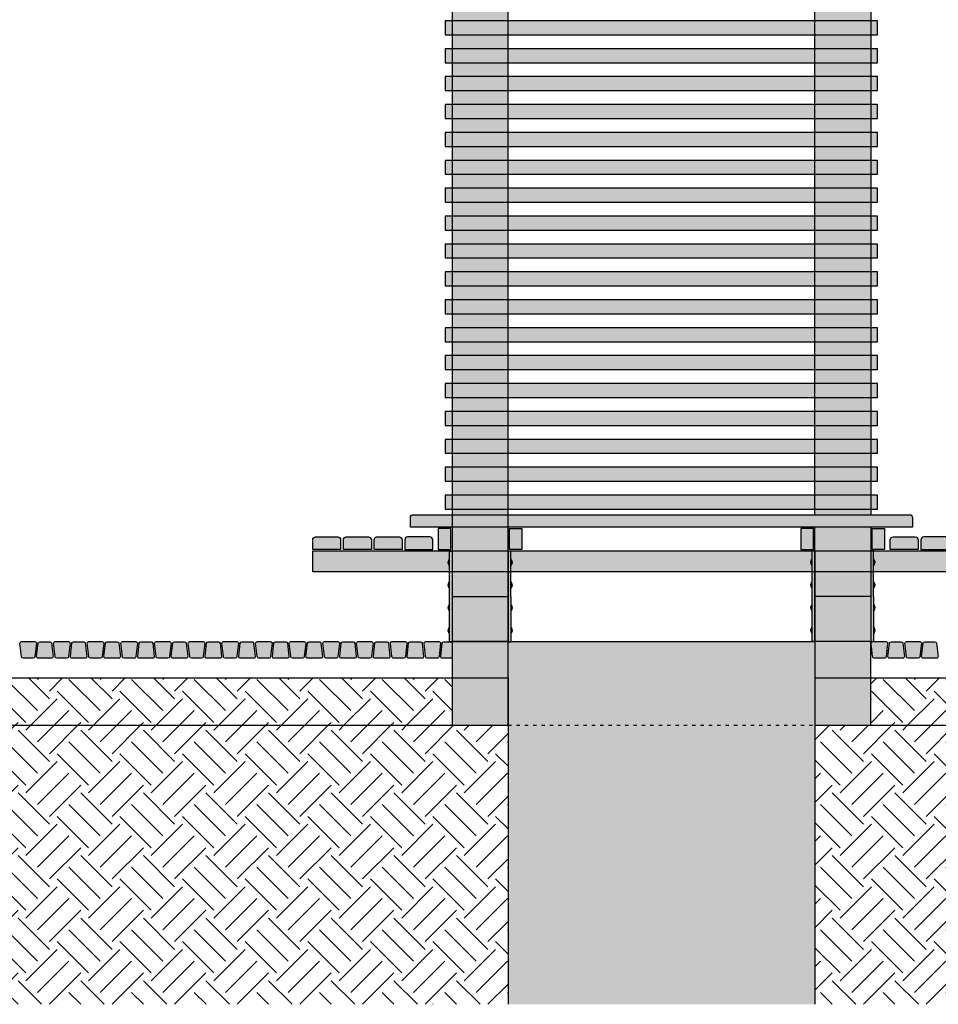
# Model space of a CAD drawing. Units: centimetres. Extents: x 1347 to 7419, y 1496 to 6688.
# Drawn here: x 6544 to 6873, y 6158 to 6511 of the extents above; entities that cross this region are included whole.
import ezdxf

# ---------------------------------------------------------------- set-up
doc = ezdxf.new("R2010")
doc.units = ezdxf.units.CM
doc.linetypes.add('ACAD_ISO03W100', pattern=[30, 12, -18])
for name, color, linetype in [('01 Estrutura', 2, 'Continuous'), ('01 Piso', 1, 'Continuous'), ('01 Pisos', 1, 'Continuous'), ('01 Projecao', 2, 'ACAD_ISO03W100'), ('02 Mobiliario', 21, 'Continuous'), ('04 Hach Estrut', 43, 'Continuous'), ('04 Hach Estrutura', 1, 'Continuous'), ('04 Hach Gr SC', 71, 'Continuous'), ('04 Hach Pilar', 1, 'Continuous'), ('04 Hach Solo', 252, 'Continuous'), ('10 Hach Br', 255, 'Continuous')]:
    doc.layers.add(name, color=color, linetype=linetype)
pattern_1 = [(45, (5679.08, 6157.629), (2e-15, 22.45064), [15.875, -15.875]), (45, (5674.87, 6161.838), (2e-15, 22.45064), [15.875, -15.875]), (45, (5670.66, 6166.048), (2e-15, 22.45064), [15.875, -15.875]), (135, (5670.66, 6168.854), (-22.45064, 2e-15), [15.875, -15.875]), (135, (5674.87, 6173.064), (-22.45064, 2e-15), [15.875, -15.875]), (135, (5679.08, 6177.273), (-22.45064, 2e-15), [15.875, -15.875])]

# ---------------------------------------------------------------- blocks, each defined once
blk = doc.blocks.new('A$C7E7F6AC6')
h = blk.add_hatch(color=254)
h.paths.add_polyline_path([(-3635.44, -1517.09), (-3635.44, -1533.24), (-3634.44, -1533.24), (-3634.44, -1500.74), (-3635.44, -1500.74)])
h.paths.add_polyline_path([(-3613.44, -1500.74), (-3614.44, -1500.74), (-3614.44, -1533.24), (-3613.44, -1533.24), (-3613.44, -1517.09)])
for color, points in [(253, [(-3635.71, -1504, 0.359298), (-3635.71, -1505.6)]), (252, [(-3635.44, -1503.8), (-3635.69, -1503.8), (-3635.69, -1505.8), (-3635.44, -1505.8)]), (252, [(-3613.44, -1503.8), (-3613.19, -1503.8), (-3613.19, -1505.8), (-3613.44, -1505.8)]), (253, [(-3613.17, -1504, -0.359298), (-3613.17, -1505.6)]), (253, [(-3635.71, -1512.13, 0.359298), (-3635.71, -1513.73)]), (252, [(-3635.44, -1511.93), (-3635.69, -1511.93), (-3635.69, -1513.93), (-3635.44, -1513.93)]), (252, [(-3613.44, -1511.93), (-3613.19, -1511.93), (-3613.19, -1513.93), (-3613.44, -1513.93)]), (253, [(-3613.17, -1512.13, -0.359298), (-3613.17, -1513.73)]), (253, [(-3635.71, -1521.85, -0.359298), (-3635.71, -1520.25)]), (252, [(-3635.44, -1522.05), (-3635.69, -1522.05), (-3635.69, -1520.05), (-3635.44, -1520.05)]), (252, [(-3613.44, -1522.05), (-3613.19, -1522.05), (-3613.19, -1520.05), (-3613.44, -1520.05)]), (253, [(-3613.17, -1521.85, 0.359298), (-3613.17, -1520.25)]), (253, [(-3635.71, -1529.98, -0.359298), (-3635.71, -1528.38)]), (252, [(-3635.44, -1530.18), (-3635.69, -1530.18), (-3635.69, -1528.18), (-3635.44, -1528.18)]), (252, [(-3613.44, -1530.18), (-3613.19, -1530.18), (-3613.19, -1528.18), (-3613.44, -1528.18)]), (253, [(-3613.17, -1529.98, 0.359298), (-3613.17, -1528.38)])]:
    blk.add_hatch(color=color).paths.add_polyline_path(points)
at = {"layer": '04 Hach Estrut'}
blk.add_hatch(color=252, dxfattribs=at).paths.add_polyline_path([(-3614.44, -1516.99), (-3634.44, -1516.99), (-3634.44, -1533.24), (-3614.44, -1533.24)])
at = {"layer": '01 Estrutura', "color": 1}
for p, q in [((-3635.44, -1500.74), (-3634.44, -1500.74)), ((-3634.44, -1500.74), (-3634.44, -1533.24)), ((-3634.44, -1533.24), (-3635.44, -1533.24))]:
    blk.add_line(p, q, dxfattribs=at)
at = {"layer": '01 Estrutura', "color": 251}
for p, q in [((-3635.71, -1504), (-3635.71, -1505.6)), ((-3613.17, -1504), (-3613.17, -1505.6)), ((-3635.71, -1512.13), (-3635.71, -1513.73)), ((-3613.17, -1512.13), (-3613.17, -1513.73)), ((-3635.71, -1521.85), (-3635.71, -1520.25)), ((-3613.17, -1521.85), (-3613.17, -1520.25)), ((-3635.71, -1529.98), (-3635.71, -1528.38)), ((-3613.17, -1529.98), (-3613.17, -1528.38))]:
    blk.add_line(p, q, dxfattribs=at)
at = {"layer": '01 Estrutura', "color": 2}
for p, q in [((-3634.44, -1516.99), (-3614.44, -1516.99)), ((-3614.44, -1533.24), (-3634.44, -1533.24))]:
    blk.add_line(p, q, dxfattribs=at)
at = {"layer": '01 Estrutura', "color": 1}
for points in [[(-3635.44, -1517.09), (-3635.44, -1500.74)], [(-3613.44, -1500.74), (-3614.44, -1500.74), (-3614.44, -1533.24), (-3613.44, -1533.24)], [(-3613.44, -1517.09), (-3613.44, -1500.74)], [(-3635.44, -1533.24), (-3635.44, -1517.09)], [(-3613.44, -1517.09), (-3613.44, -1533.24)]]:
    blk.add_lwpolyline(points, dxfattribs=at)
at = {"layer": '01 Estrutura', "color": 251}
for points in [[(-3635.44, -1505.8), (-3635.69, -1505.8), (-3635.69, -1503.8), (-3635.44, -1503.8)], [(-3613.44, -1505.8), (-3613.19, -1505.8), (-3613.19, -1503.8), (-3613.44, -1503.8)], [(-3635.44, -1513.93), (-3635.69, -1513.93), (-3635.69, -1511.93), (-3635.44, -1511.93)], [(-3613.44, -1513.93), (-3613.19, -1513.93), (-3613.19, -1511.93), (-3613.44, -1511.93)], [(-3635.44, -1520.05), (-3635.69, -1520.05), (-3635.69, -1522.05), (-3635.44, -1522.05)], [(-3613.44, -1520.05), (-3613.19, -1520.05), (-3613.19, -1522.05), (-3613.44, -1522.05)], [(-3635.44, -1528.18), (-3635.69, -1528.18), (-3635.69, -1530.18), (-3635.44, -1530.18)], [(-3613.44, -1528.18), (-3613.19, -1528.18), (-3613.19, -1530.18), (-3613.44, -1530.18)]]:
    blk.add_lwpolyline(points, dxfattribs=at)
for centre, start, end in [((-3634.74, -1504.8), 140.4735, 219.5265), ((-3614.14, -1504.8), 320.4735, 39.5265), ((-3634.74, -1512.93), 140.4735, 219.5265), ((-3614.14, -1512.93), 320.4735, 39.5265), ((-3634.74, -1521.05), 140.4735, 219.5265), ((-3614.14, -1521.05), 320.4735, 39.5265), ((-3634.74, -1529.18), 140.4735, 219.5265), ((-3614.14, -1529.18), 320.4735, 39.5265)]:
    blk.add_arc(centre, 1.26, start, end, dxfattribs=at)

msp = doc.modelspace()

# ---------------------------------------------------------------- hatches: boundary and pattern name
at = {"layer": '04 Hach Estrut'}
h = msp.add_hatch(color=41, dxfattribs=at)
edge = h.paths.add_edge_path()
edge.add_line((6864.08, 6332.13), (6864.08, 6328.63))
edge.add_line((6864.08, 6328.63), (6684.08, 6328.63))
edge.add_line((6684.08, 6328.63), (6684.08, 6332.13))
edge.add_arc((6685.08, 6332.13), 1, 90, 180, ccw=False)
edge.add_line((6685.08, 6333.13), (6863.08, 6333.13))
edge.add_arc((6863.08, 6332.13), 1, 0, 90, ccw=False)
h = msp.add_hatch(color=41, dxfattribs=at)
h.paths.add_polyline_path([(6694.08, 6328.13), (6694.08, 6320.63), (6698.58, 6320.63), (6698.58, 6328.13)])
h.paths.add_polyline_path([(6854.08, 6328.13), (6854.08, 6320.63), (6849.58, 6320.63), (6849.58, 6328.13)])
h = msp.add_hatch(color=41, dxfattribs=at)
h.paths.add_polyline_path([(6724.08, 6328.13), (6724.08, 6320.63), (6719.58, 6320.63), (6719.58, 6328.13)])
h.paths.add_polyline_path([(6824.08, 6328.13), (6824.08, 6320.63), (6828.58, 6320.63), (6828.58, 6328.13)])
h = msp.add_hatch(color=43, dxfattribs=at)
edge = h.paths.add_edge_path()
edge.add_line((6856.08, 6320.63), (6856.08, 6324.13))
edge.add_arc((6857.08, 6324.13), 1, 90, 180, ccw=False)
edge.add_line((6857.08, 6325.13), (6865.08, 6325.13))
edge.add_arc((6865.08, 6324.13), 1, 0, 90, ccw=False)
edge.add_line((6866.08, 6324.13), (6866.08, 6320.63))
edge.add_line((6866.08, 6320.63), (6856.08, 6320.63))
edge = h.paths.add_edge_path()
edge.add_line((6867.08, 6320.63), (6877.08, 6320.63))
edge.add_line((6877.08, 6320.63), (6877.08, 6324.13))
edge.add_arc((6876.08, 6324.13), 1, 0, 90)
edge.add_line((6876.08, 6325.13), (6868.08, 6325.13))
edge.add_arc((6868.08, 6324.13), 1, 90, 180)
edge.add_line((6867.08, 6324.13), (6867.08, 6320.63))
edge = h.paths.add_edge_path()
edge.add_line((6878.08, 6320.63), (6888.08, 6320.63))
edge.add_line((6888.08, 6320.63), (6888.08, 6324.13))
edge.add_arc((6887.08, 6324.13), 1, 0, 90)
edge.add_line((6887.08, 6325.13), (6879.08, 6325.13))
edge.add_arc((6879.08, 6324.13), 1, 90, 180)
edge.add_line((6878.08, 6324.13), (6878.08, 6320.63))
edge = h.paths.add_edge_path()
edge.add_line((6889.08, 6320.63), (6899.08, 6320.63))
edge.add_line((6899.08, 6320.63), (6899.08, 6324.13))
edge.add_arc((6898.08, 6324.13), 1, 0, 90)
edge.add_line((6898.08, 6325.13), (6890.08, 6325.13))
edge.add_arc((6890.08, 6324.13), 1, 90, 180)
edge.add_line((6889.08, 6324.13), (6889.08, 6320.63))
h.paths.add_polyline_path([(6899.08, 6320.13), (6899.08, 6312.63), (6649.08, 6312.63), (6649.08, 6320.13)])
edge = h.paths.add_edge_path()
edge.add_line((6692.08, 6320.63), (6692.08, 6324.13))
edge.add_arc((6691.08, 6324.13), 1, 0, 90)
edge.add_line((6691.08, 6325.13), (6683.08, 6325.13))
edge.add_arc((6683.08, 6324.13), 1, 90, 180)
edge.add_line((6682.08, 6324.13), (6682.08, 6320.63))
edge.add_line((6682.08, 6320.63), (6692.08, 6320.63))
edge = h.paths.add_edge_path()
edge.add_line((6681.08, 6320.63), (6671.08, 6320.63))
edge.add_line((6671.08, 6320.63), (6671.08, 6324.13))
edge.add_arc((6672.08, 6324.13), 1, 90, 180, ccw=False)
edge.add_line((6672.08, 6325.13), (6680.08, 6325.13))
edge.add_arc((6680.08, 6324.13), 1, 0, 90, ccw=False)
edge.add_line((6681.08, 6324.13), (6681.08, 6320.63))
edge = h.paths.add_edge_path()
edge.add_line((6670.08, 6320.63), (6660.08, 6320.63))
edge.add_line((6660.08, 6320.63), (6660.08, 6324.13))
edge.add_arc((6661.08, 6324.13), 1, 90, 180, ccw=False)
edge.add_line((6661.08, 6325.13), (6669.08, 6325.13))
edge.add_arc((6669.08, 6324.13), 1, 0, 90, ccw=False)
edge.add_line((6670.08, 6324.13), (6670.08, 6320.63))
edge = h.paths.add_edge_path()
edge.add_line((6659.08, 6320.63), (6649.08, 6320.63))
edge.add_line((6649.08, 6320.63), (6649.08, 6324.13))
edge.add_arc((6650.08, 6324.13), 1, 90, 180, ccw=False)
edge.add_line((6650.08, 6325.13), (6658.08, 6325.13))
edge.add_arc((6658.08, 6324.13), 1, 0, 90, ccw=False)
edge.add_line((6659.08, 6324.13), (6659.08, 6320.63))
at = {"layer": '04 Hach Estrutura'}
h = msp.add_hatch(color=43, dxfattribs=at)
edge = h.paths.add_edge_path()
edge.add_line((6849.08, 6328.63), (6849.08, 6287.63))
edge.add_line((6849.08, 6287.63), (6829.08, 6287.63))
edge.add_line((6829.08, 6287.63), (6829.08, 6328.63))
h.paths.add_polyline_path([(6699.08, 6287.63), (6719.08, 6287.63), (6719.08, 6687.63), (6699.08, 6687.63)])
h = msp.add_hatch(color=43, dxfattribs=at)
edge = h.paths.add_edge_path()
edge.add_line((6979.08, 6328.63), (6979.08, 6287.63))
edge.add_line((6979.08, 6287.63), (6959.08, 6287.63))
edge.add_line((6959.08, 6287.63), (6959.08, 6328.63))
h.paths.add_polyline_path([(6829.08, 6287.63), (6849.08, 6287.63), (6849.08, 6687.63), (6829.08, 6687.63)])
h = msp.add_hatch(color=41, dxfattribs=at)
h.paths.add_polyline_path([(6851.58, 6510.13), (6696.58, 6510.13), (6696.58, 6505.13), (6851.58, 6505.13)])
h.paths.add_polyline_path([(6851.58, 6500.13), (6696.58, 6500.13), (6696.58, 6495.13), (6851.58, 6495.13)])
h.paths.add_polyline_path([(6851.58, 6490.13), (6696.58, 6490.13), (6696.58, 6485.13), (6851.58, 6485.13)])
h.paths.add_polyline_path([(6851.58, 6480.13), (6696.58, 6480.13), (6696.58, 6475.13), (6851.58, 6475.13)])
h.paths.add_polyline_path([(6851.58, 6470.13), (6696.58, 6470.13), (6696.58, 6465.13), (6851.58, 6465.13)])
h.paths.add_polyline_path([(6851.58, 6460.13), (6696.58, 6460.13), (6696.58, 6455.13), (6851.58, 6455.13)])
h.paths.add_polyline_path([(6851.58, 6450.13), (6696.58, 6450.13), (6696.58, 6445.13), (6851.58, 6445.13)])
h.paths.add_polyline_path([(6851.58, 6440.13), (6696.58, 6440.13), (6696.58, 6435.13), (6851.58, 6435.13)])
h.paths.add_polyline_path([(6851.58, 6430.13), (6696.58, 6430.13), (6696.58, 6425.13), (6851.58, 6425.13)])
h.paths.add_polyline_path([(6851.58, 6420.13), (6696.58, 6420.13), (6696.58, 6415.13), (6851.58, 6415.13)])
h.paths.add_polyline_path([(6851.58, 6410.13), (6696.58, 6410.13), (6696.58, 6405.13), (6851.58, 6405.13)])
h.paths.add_polyline_path([(6851.58, 6400.13), (6696.58, 6400.13), (6696.58, 6395.13), (6851.58, 6395.13)])
h.paths.add_polyline_path([(6851.58, 6390.13), (6696.58, 6390.13), (6696.58, 6385.13), (6851.58, 6385.13)])
h.paths.add_polyline_path([(6851.58, 6380.13), (6696.58, 6380.13), (6696.58, 6375.13), (6851.58, 6375.13)])
h.paths.add_polyline_path([(6851.58, 6370.13), (6696.58, 6370.13), (6696.58, 6365.13), (6851.58, 6365.13)])
h.paths.add_polyline_path([(6851.58, 6360.13), (6696.58, 6360.13), (6696.58, 6355.13), (6851.58, 6355.13)])
h.paths.add_polyline_path([(6851.58, 6350.13), (6696.58, 6350.13), (6696.58, 6345.13), (6851.58, 6345.13)])
h.paths.add_polyline_path([(6851.58, 6340.13), (6696.58, 6340.13), (6696.58, 6335.13), (6851.58, 6335.13)])
for points in [[(6699.08, 6257.63), (6719.08, 6257.63), (6719.08, 6287.63), (6699.08, 6287.63)], [(6829.08, 6257.63), (6849.08, 6257.63), (6849.08, 6287.63), (6829.08, 6287.63)]]:
    msp.add_hatch(color=252, dxfattribs=at).paths.add_polyline_path(points)
at = {"layer": '04 Hach Gr SC'}
msp.add_hatch(color=256, dxfattribs=at).paths.add_polyline_path([(6829.08, 6257.63), (6829.08, 6287.63), (6719.08, 6287.63), (6719.08, 6257.63), (6719.08, 6157.63), (6829.08, 6157.63)])
at = {"layer": '04 Hach Solo'}
h = msp.add_hatch(dxfattribs=at)
h.set_pattern_fill('EARTH', color=256, scale=2.5, angle=45, style=0)
h.set_pattern_definition(pattern_1)
h.paths.add_polyline_path([(6699.08, 6274.63), (6399.08, 6274.63), (6399.08, 6257.63), (6699.08, 6257.63)])
h = msp.add_hatch(dxfattribs=at)
h.set_pattern_fill('EARTH', color=256, scale=2.5, angle=45, style=0)
h.set_pattern_definition(pattern_1)
h.paths.add_polyline_path([(7419.08, 6157.63), (7419.08, 6274.63), (7069.08, 6274.63), (7069.08, 6257.63), (7049.08, 6257.63), (6829.08, 6257.63), (6829.08, 6157.63)])
h = msp.add_hatch(dxfattribs=at)
h.set_pattern_fill('EARTH', color=256, scale=2.5, angle=45, style=0)
h.set_pattern_definition(pattern_1)
h.paths.add_polyline_path([(7049.08, 6257.63), (7049.08, 6274.63), (6849.08, 6274.63), (6849.08, 6257.63)], flags=17)
h = msp.add_hatch(dxfattribs=at)
h.set_pattern_fill('EARTH', color=256, scale=2.5, angle=45, style=0)
h.set_pattern_definition(pattern_1)
h.paths.add_polyline_path([(6379.08, 6157.63), (6719.08, 6157.63), (6719.08, 6257.63), (6699.08, 6257.63), (6379.08, 6257.63)])
at = {"layer": '10 Hach Br'}
h = msp.add_hatch(color=256, dxfattribs=at)
edge = h.paths.add_edge_path()
edge.add_line((6567.49, 6281.66), (6562.77, 6281.66))
edge.add_arc((6562.77, 6282.25), 0.591, 180, 270, ccw=False)
edge.add_line((6562.18, 6282.25), (6562.71, 6287.04))
edge.add_arc((6563.3, 6286.97), 0.591, 90, 173.6598, ccw=False)
edge.add_line((6563.3, 6287.56), (6566.97, 6287.56))
edge.add_arc((6566.97, 6286.97), 0.591, 6.3402, 90, ccw=False)
edge.add_line((6567.55, 6287.04), (6568.08, 6282.25))
edge.add_arc((6567.49, 6282.25), 0.591, -90, 0, ccw=False)
edge = h.paths.add_edge_path()
edge.add_line((6544.69, 6287.63), (6549.41, 6287.63))
edge.add_arc((6549.41, 6287.04), 0.591, 0, 90, ccw=False)
edge.add_line((6550, 6287.04), (6549.47, 6282.25))
edge.add_arc((6548.88, 6282.31), 0.591, 270, 353.6598, ccw=False)
edge.add_line((6548.88, 6281.72), (6545.22, 6281.72))
edge.add_arc((6545.22, 6282.31), 0.591, 186.3402, 270, ccw=False)
edge.add_line((6544.63, 6282.25), (6544.1, 6287.04))
edge.add_arc((6544.69, 6287.04), 0.591, 90, 180, ccw=False)
edge = h.paths.add_edge_path()
edge.add_line((6555.41, 6281.66), (6550.68, 6281.66))
edge.add_arc((6550.68, 6282.25), 0.591, 180, 270, ccw=False)
edge.add_line((6550.09, 6282.25), (6550.62, 6287.04))
edge.add_arc((6551.21, 6286.97), 0.591, 90, 173.6598, ccw=False)
edge.add_line((6551.21, 6287.56), (6554.88, 6287.56))
edge.add_arc((6554.88, 6286.97), 0.591, 6.3402, 90, ccw=False)
edge.add_line((6555.47, 6287.04), (6556, 6282.25))
edge.add_arc((6555.41, 6282.25), 0.591, -90, 0, ccw=False)
edge = h.paths.add_edge_path()
edge.add_line((6556.77, 6287.63), (6561.5, 6287.63))
edge.add_arc((6561.5, 6287.04), 0.591, 0, 90, ccw=False)
edge.add_line((6562.09, 6287.04), (6561.56, 6282.25))
edge.add_arc((6560.97, 6282.31), 0.591, 270, 353.6598, ccw=False)
edge.add_line((6560.97, 6281.72), (6557.3, 6281.72))
edge.add_arc((6557.3, 6282.31), 0.591, 186.3402, 270, ccw=False)
edge.add_line((6556.71, 6282.25), (6556.18, 6287.04))
edge.add_arc((6556.77, 6287.04), 0.591, 90, 180, ccw=False)
h = msp.add_hatch(color=256, dxfattribs=at)
edge = h.paths.add_edge_path()
edge.add_line((6591.64, 6281.66), (6586.91, 6281.66))
edge.add_arc((6586.91, 6282.25), 0.591, 180, 270, ccw=False)
edge.add_line((6586.32, 6282.25), (6586.85, 6287.04))
edge.add_arc((6587.44, 6286.97), 0.591, 90, 173.6598, ccw=False)
edge.add_line((6587.44, 6287.56), (6591.11, 6287.56))
edge.add_arc((6591.11, 6286.97), 0.591, 6.3402, 90, ccw=False)
edge.add_line((6591.7, 6287.04), (6592.23, 6282.25))
edge.add_arc((6591.64, 6282.25), 0.591, -90, 0, ccw=False)
edge = h.paths.add_edge_path()
edge.add_line((6568.83, 6287.63), (6573.56, 6287.63))
edge.add_arc((6573.56, 6287.04), 0.591, 0, 90, ccw=False)
edge.add_line((6574.15, 6287.04), (6573.62, 6282.25))
edge.add_arc((6573.03, 6282.31), 0.591, 270, 353.6598, ccw=False)
edge.add_line((6573.03, 6281.72), (6569.36, 6281.72))
edge.add_arc((6569.36, 6282.31), 0.591, 186.3402, 270, ccw=False)
edge.add_line((6568.77, 6282.25), (6568.24, 6287.04))
edge.add_arc((6568.83, 6287.04), 0.591, 90, 180, ccw=False)
edge = h.paths.add_edge_path()
edge.add_line((6579.55, 6281.66), (6574.83, 6281.66))
edge.add_arc((6574.83, 6282.25), 0.591, 180, 270, ccw=False)
edge.add_line((6574.24, 6282.25), (6574.77, 6287.04))
edge.add_arc((6575.36, 6286.97), 0.591, 90, 173.6598, ccw=False)
edge.add_line((6575.36, 6287.56), (6579.02, 6287.56))
edge.add_arc((6579.02, 6286.97), 0.591, 6.3402, 90, ccw=False)
edge.add_line((6579.61, 6287.04), (6580.14, 6282.25))
edge.add_arc((6579.55, 6282.25), 0.591, -90, 0, ccw=False)
edge = h.paths.add_edge_path()
edge.add_line((6580.92, 6287.63), (6585.64, 6287.63))
edge.add_arc((6585.64, 6287.04), 0.591, 0, 90, ccw=False)
edge.add_line((6586.24, 6287.04), (6585.7, 6282.25))
edge.add_arc((6585.12, 6282.31), 0.591, 270, 353.6598, ccw=False)
edge.add_line((6585.12, 6281.72), (6581.45, 6281.72))
edge.add_arc((6581.45, 6282.31), 0.591, 186.3402, 270, ccw=False)
edge.add_line((6580.86, 6282.25), (6580.33, 6287.04))
edge.add_arc((6580.92, 6287.04), 0.591, 90, 180, ccw=False)
h = msp.add_hatch(color=256, dxfattribs=at)
edge = h.paths.add_edge_path()
edge.add_line((6615.78, 6281.66), (6611.05, 6281.66))
edge.add_arc((6611.05, 6282.25), 0.591, 180, 270, ccw=False)
edge.add_line((6610.46, 6282.25), (6610.99, 6287.04))
edge.add_arc((6611.58, 6286.97), 0.591, 90, 173.6598, ccw=False)
edge.add_line((6611.58, 6287.56), (6615.25, 6287.56))
edge.add_arc((6615.25, 6286.97), 0.591, 6.3402, 90, ccw=False)
edge.add_line((6615.83, 6287.04), (6616.37, 6282.25))
edge.add_arc((6615.78, 6282.25), 0.591, -90, 0, ccw=False)
edge = h.paths.add_edge_path()
edge.add_line((6592.97, 6287.63), (6597.69, 6287.63))
edge.add_arc((6597.69, 6287.04), 0.591, 0, 90, ccw=False)
edge.add_line((6598.29, 6287.04), (6597.75, 6282.25))
edge.add_arc((6597.17, 6282.31), 0.591, 270, 353.6598, ccw=False)
edge.add_line((6597.17, 6281.72), (6593.5, 6281.72))
edge.add_arc((6593.5, 6282.31), 0.591, 186.3402, 270, ccw=False)
edge.add_line((6592.91, 6282.25), (6592.38, 6287.04))
edge.add_arc((6592.97, 6287.04), 0.591, 90, 180, ccw=False)
edge = h.paths.add_edge_path()
edge.add_line((6603.69, 6281.66), (6598.96, 6281.66))
edge.add_arc((6598.96, 6282.25), 0.591, 180, 270, ccw=False)
edge.add_line((6598.37, 6282.25), (6598.9, 6287.04))
edge.add_arc((6599.49, 6286.97), 0.591, 90, 173.6598, ccw=False)
edge.add_line((6599.49, 6287.56), (6603.16, 6287.56))
edge.add_arc((6603.16, 6286.97), 0.591, 6.3402, 90, ccw=False)
edge.add_line((6603.75, 6287.04), (6604.28, 6282.25))
edge.add_arc((6603.69, 6282.25), 0.591, -90, 0, ccw=False)
edge = h.paths.add_edge_path()
edge.add_line((6605.05, 6287.63), (6609.78, 6287.63))
edge.add_arc((6609.78, 6287.04), 0.591, 0, 90, ccw=False)
edge.add_line((6610.37, 6287.04), (6609.84, 6282.25))
edge.add_arc((6609.25, 6282.31), 0.591, 270, 353.6598, ccw=False)
edge.add_line((6609.25, 6281.72), (6605.58, 6281.72))
edge.add_arc((6605.58, 6282.31), 0.591, 186.3402, 270, ccw=False)
edge.add_line((6605, 6282.25), (6604.46, 6287.04))
edge.add_arc((6605.05, 6287.04), 0.591, 90, 180, ccw=False)
h = msp.add_hatch(color=256, dxfattribs=at)
edge = h.paths.add_edge_path()
edge.add_line((6639.92, 6281.66), (6635.19, 6281.66))
edge.add_arc((6635.19, 6282.25), 0.591, 180, 270, ccw=False)
edge.add_line((6634.6, 6282.25), (6635.14, 6287.04))
edge.add_arc((6635.72, 6286.97), 0.591, 90, 173.6598, ccw=False)
edge.add_line((6635.72, 6287.56), (6639.39, 6287.56))
edge.add_arc((6639.39, 6286.97), 0.591, 6.3402, 90, ccw=False)
edge.add_line((6639.98, 6287.04), (6640.51, 6282.25))
edge.add_arc((6639.92, 6282.25), 0.591, -90, 0, ccw=False)
edge = h.paths.add_edge_path()
edge.add_line((6617.11, 6287.63), (6621.84, 6287.63))
edge.add_arc((6621.84, 6287.04), 0.591, 0, 90, ccw=False)
edge.add_line((6622.43, 6287.04), (6621.9, 6282.25))
edge.add_arc((6621.31, 6282.31), 0.591, 270, 353.6598, ccw=False)
edge.add_line((6621.31, 6281.72), (6617.64, 6281.72))
edge.add_arc((6617.64, 6282.31), 0.591, 186.3402, 270, ccw=False)
edge.add_line((6617.06, 6282.25), (6616.52, 6287.04))
edge.add_arc((6617.11, 6287.04), 0.591, 90, 180, ccw=False)
edge = h.paths.add_edge_path()
edge.add_line((6627.84, 6281.66), (6623.11, 6281.66))
edge.add_arc((6623.11, 6282.25), 0.591, 180, 270, ccw=False)
edge.add_line((6622.52, 6282.25), (6623.05, 6287.04))
edge.add_arc((6623.64, 6286.97), 0.591, 90, 173.6598, ccw=False)
edge.add_line((6623.64, 6287.56), (6627.31, 6287.56))
edge.add_arc((6627.31, 6286.97), 0.591, 6.3402, 90, ccw=False)
edge.add_line((6627.89, 6287.04), (6628.43, 6282.25))
edge.add_arc((6627.84, 6282.25), 0.591, -90, 0, ccw=False)
edge = h.paths.add_edge_path()
edge.add_line((6629.2, 6287.63), (6633.93, 6287.63))
edge.add_arc((6633.93, 6287.04), 0.591, 0, 90, ccw=False)
edge.add_line((6634.52, 6287.04), (6633.98, 6282.25))
edge.add_arc((6633.4, 6282.31), 0.591, 270, 353.6598, ccw=False)
edge.add_line((6633.4, 6281.72), (6629.73, 6281.72))
edge.add_arc((6629.73, 6282.31), 0.591, 186.3402, 270, ccw=False)
edge.add_line((6629.14, 6282.25), (6628.61, 6287.04))
edge.add_arc((6629.2, 6287.04), 0.591, 90, 180, ccw=False)
h = msp.add_hatch(color=256, dxfattribs=at)
edge = h.paths.add_edge_path()
edge.add_line((6664.06, 6281.66), (6659.33, 6281.66))
edge.add_arc((6659.33, 6282.25), 0.591, 180, 270, ccw=False)
edge.add_line((6658.74, 6282.25), (6659.27, 6287.04))
edge.add_arc((6659.86, 6286.97), 0.591, 90, 173.6598, ccw=False)
edge.add_line((6659.86, 6287.56), (6663.53, 6287.56))
edge.add_arc((6663.53, 6286.97), 0.591, 6.3402, 90, ccw=False)
edge.add_line((6664.11, 6287.04), (6664.65, 6282.25))
edge.add_arc((6664.06, 6282.25), 0.591, -90, 0, ccw=False)
edge = h.paths.add_edge_path()
edge.add_line((6641.25, 6287.63), (6645.98, 6287.63))
edge.add_arc((6645.98, 6287.04), 0.591, 0, 90, ccw=False)
edge.add_line((6646.57, 6287.04), (6646.03, 6282.25))
edge.add_arc((6645.45, 6282.31), 0.591, 270, 353.6598, ccw=False)
edge.add_line((6645.45, 6281.72), (6641.78, 6281.72))
edge.add_arc((6641.78, 6282.31), 0.591, 186.3402, 270, ccw=False)
edge.add_line((6641.19, 6282.25), (6640.66, 6287.04))
edge.add_arc((6641.25, 6287.04), 0.591, 90, 180, ccw=False)
edge = h.paths.add_edge_path()
edge.add_line((6651.97, 6281.66), (6647.24, 6281.66))
edge.add_arc((6647.24, 6282.25), 0.591, 180, 270, ccw=False)
edge.add_line((6646.65, 6282.25), (6647.19, 6287.04))
edge.add_arc((6647.77, 6286.97), 0.591, 90, 173.6598, ccw=False)
edge.add_line((6647.77, 6287.56), (6651.44, 6287.56))
edge.add_arc((6651.44, 6286.97), 0.591, 6.3402, 90, ccw=False)
edge.add_line((6652.03, 6287.04), (6652.56, 6282.25))
edge.add_arc((6651.97, 6282.25), 0.591, -90, 0, ccw=False)
edge = h.paths.add_edge_path()
edge.add_line((6653.33, 6287.63), (6658.06, 6287.63))
edge.add_arc((6658.06, 6287.04), 0.591, 0, 90, ccw=False)
edge.add_line((6658.65, 6287.04), (6658.12, 6282.25))
edge.add_arc((6657.53, 6282.31), 0.591, 270, 353.6598, ccw=False)
edge.add_line((6657.53, 6281.72), (6653.86, 6281.72))
edge.add_arc((6653.86, 6282.31), 0.591, 186.3402, 270, ccw=False)
edge.add_line((6653.28, 6282.25), (6652.74, 6287.04))
edge.add_arc((6653.33, 6287.04), 0.591, 90, 180, ccw=False)
h = msp.add_hatch(color=256, dxfattribs=at)
edge = h.paths.add_edge_path()
edge.add_line((6688.2, 6281.66), (6683.48, 6281.66))
edge.add_arc((6683.48, 6282.25), 0.591, 180, 270, ccw=False)
edge.add_line((6682.88, 6282.25), (6683.42, 6287.04))
edge.add_arc((6684, 6286.97), 0.591, 90, 173.6598, ccw=False)
edge.add_line((6684, 6287.56), (6687.67, 6287.56))
edge.add_arc((6687.67, 6286.97), 0.591, 6.3402, 90, ccw=False)
edge.add_line((6688.26, 6287.04), (6688.79, 6282.25))
edge.add_arc((6688.2, 6282.25), 0.591, -90, 0, ccw=False)
edge = h.paths.add_edge_path()
edge.add_line((6665.39, 6287.63), (6670.12, 6287.63))
edge.add_arc((6670.12, 6287.04), 0.591, 0, 90, ccw=False)
edge.add_line((6670.71, 6287.04), (6670.18, 6282.25))
edge.add_arc((6669.59, 6282.31), 0.591, 270, 353.6598, ccw=False)
edge.add_line((6669.59, 6281.72), (6665.92, 6281.72))
edge.add_arc((6665.92, 6282.31), 0.591, 186.3402, 270, ccw=False)
edge.add_line((6665.34, 6282.25), (6664.8, 6287.04))
edge.add_arc((6665.39, 6287.04), 0.591, 90, 180, ccw=False)
edge = h.paths.add_edge_path()
edge.add_line((6676.12, 6281.66), (6671.39, 6281.66))
edge.add_arc((6671.39, 6282.25), 0.591, 180, 270, ccw=False)
edge.add_line((6670.8, 6282.25), (6671.33, 6287.04))
edge.add_arc((6671.92, 6286.97), 0.591, 90, 173.6598, ccw=False)
edge.add_line((6671.92, 6287.56), (6675.59, 6287.56))
edge.add_arc((6675.59, 6286.97), 0.591, 6.3402, 90, ccw=False)
edge.add_line((6676.17, 6287.04), (6676.71, 6282.25))
edge.add_arc((6676.12, 6282.25), 0.591, -90, 0, ccw=False)
edge = h.paths.add_edge_path()
edge.add_line((6677.48, 6287.63), (6682.21, 6287.63))
edge.add_arc((6682.21, 6287.04), 0.591, 0, 90, ccw=False)
edge.add_line((6682.8, 6287.04), (6682.27, 6282.25))
edge.add_arc((6681.68, 6282.31), 0.591, 270, 353.6598, ccw=False)
edge.add_line((6681.68, 6281.72), (6678.01, 6281.72))
edge.add_arc((6678.01, 6282.31), 0.591, 186.3402, 270, ccw=False)
edge.add_line((6677.42, 6282.25), (6676.89, 6287.04))
edge.add_arc((6677.48, 6287.04), 0.591, 90, 180, ccw=False)
h = msp.add_hatch(color=256, dxfattribs=at)
edge = h.paths.add_edge_path()
edge.add_line((6689.57, 6287.63), (6694.29, 6287.63))
edge.add_arc((6694.29, 6287.04), 0.591, 0, 90, ccw=False)
edge.add_line((6694.88, 6287.04), (6694.35, 6282.25))
edge.add_arc((6693.76, 6282.31), 0.591, 270, 353.6598, ccw=False)
edge.add_line((6693.76, 6281.72), (6690.1, 6281.72))
edge.add_arc((6690.1, 6282.31), 0.591, 186.3402, 270, ccw=False)
edge.add_line((6689.51, 6282.25), (6688.98, 6287.04))
edge.add_arc((6689.57, 6287.04), 0.591, 90, 180, ccw=False)
h = msp.add_hatch(color=256, dxfattribs=at)
edge = h.paths.add_edge_path()
edge.add_line((6699.08, 6281.66), (6699.08, 6287.56))
edge.add_line((6699.08, 6287.56), (6696.09, 6287.56))
edge.add_arc((6696.09, 6286.97), 0.591, 90, 173.6598)
edge.add_line((6695.5, 6287.04), (6694.97, 6282.25))
edge.add_arc((6695.56, 6282.25), 0.591, 180, 270)
edge.add_line((6695.56, 6281.66), (6699.08, 6281.66))
h = msp.add_hatch(color=256, dxfattribs=at)
edge = h.paths.add_edge_path()
edge.add_line((6872.65, 6281.66), (6867.92, 6281.66))
edge.add_arc((6867.92, 6282.25), 0.591, 180, 270, ccw=False)
edge.add_line((6867.33, 6282.25), (6867.86, 6287.04))
edge.add_arc((6868.45, 6286.97), 0.591, 90, 173.6598, ccw=False)
edge.add_line((6868.45, 6287.56), (6872.12, 6287.56))
edge.add_arc((6872.12, 6286.97), 0.591, 6.3402, 90, ccw=False)
edge.add_line((6872.71, 6287.04), (6873.24, 6282.25))
edge.add_arc((6872.65, 6282.25), 0.591, -90, 0, ccw=False)
edge = h.paths.add_edge_path()
edge.add_line((6849.84, 6287.63), (6854.57, 6287.63))
edge.add_arc((6854.57, 6287.04), 0.591, 0, 90, ccw=False)
edge.add_line((6855.16, 6287.04), (6854.63, 6282.25))
edge.add_arc((6854.04, 6282.31), 0.591, 270, 353.6598, ccw=False)
edge.add_line((6854.04, 6281.72), (6850.37, 6281.72))
edge.add_arc((6850.37, 6282.31), 0.591, 186.3402, 270, ccw=False)
edge.add_line((6849.78, 6282.25), (6849.25, 6287.04))
edge.add_arc((6849.84, 6287.04), 0.591, 90, 180, ccw=False)
edge = h.paths.add_edge_path()
edge.add_line((6860.56, 6281.66), (6855.84, 6281.66))
edge.add_arc((6855.84, 6282.25), 0.591, 180, 270, ccw=False)
edge.add_line((6855.25, 6282.25), (6855.78, 6287.04))
edge.add_arc((6856.37, 6286.97), 0.591, 90, 173.6598, ccw=False)
edge.add_line((6856.37, 6287.56), (6860.04, 6287.56))
edge.add_arc((6860.04, 6286.97), 0.591, 6.3402, 90, ccw=False)
edge.add_line((6860.62, 6287.04), (6861.16, 6282.25))
edge.add_arc((6860.56, 6282.25), 0.591, -90, 0, ccw=False)
edge = h.paths.add_edge_path()
edge.add_line((6861.93, 6287.63), (6866.66, 6287.63))
edge.add_arc((6866.66, 6287.04), 0.591, 0, 90, ccw=False)
edge.add_line((6867.25, 6287.04), (6866.71, 6282.25))
edge.add_arc((6866.13, 6282.31), 0.591, 270, 353.6598, ccw=False)
edge.add_line((6866.13, 6281.72), (6862.46, 6281.72))
edge.add_arc((6862.46, 6282.31), 0.591, 186.3402, 270, ccw=False)
edge.add_line((6861.87, 6282.25), (6861.34, 6287.04))
edge.add_arc((6861.93, 6287.04), 0.591, 90, 180, ccw=False)

# ---------------------------------------------------------------- linework, layer by layer
at = {"layer": '01 Estrutura'}
msp.add_lwpolyline([(6699.08, 6287.63), (6719.08, 6287.63), (6719.08, 6687.63), (6699.08, 6687.63)], close=True, dxfattribs=at)
for points in [[(6829.08, 6333.13), (6829.08, 6687.63), (6849.08, 6687.63), (6849.08, 6333.13)], [(6849.08, 6328.63), (6849.08, 6287.63), (6829.08, 6287.63), (6829.08, 6328.63)]]:
    msp.add_lwpolyline(points, dxfattribs=at)
at = {"layer": '01 Estrutura', "color": 1}
for points in [[(6851.58, 6510.13), (6696.58, 6510.13), (6696.58, 6505.13), (6851.58, 6505.13)], [(6851.58, 6500.13), (6696.58, 6500.13), (6696.58, 6495.13), (6851.58, 6495.13)], [(6851.58, 6490.13), (6696.58, 6490.13), (6696.58, 6485.13), (6851.58, 6485.13)], [(6851.58, 6480.13), (6696.58, 6480.13), (6696.58, 6475.13), (6851.58, 6475.13)], [(6851.58, 6470.13), (6696.58, 6470.13), (6696.58, 6465.13), (6851.58, 6465.13)], [(6851.58, 6460.13), (6696.58, 6460.13), (6696.58, 6455.13), (6851.58, 6455.13)], [(6851.58, 6450.13), (6696.58, 6450.13), (6696.58, 6445.13), (6851.58, 6445.13)], [(6851.58, 6440.13), (6696.58, 6440.13), (6696.58, 6435.13), (6851.58, 6435.13)], [(6851.58, 6430.13), (6696.58, 6430.13), (6696.58, 6425.13), (6851.58, 6425.13)], [(6851.58, 6420.13), (6696.58, 6420.13), (6696.58, 6415.13), (6851.58, 6415.13)], [(6851.58, 6410.13), (6696.58, 6410.13), (6696.58, 6405.13), (6851.58, 6405.13)], [(6851.58, 6400.13), (6696.58, 6400.13), (6696.58, 6395.13), (6851.58, 6395.13)], [(6851.58, 6390.13), (6696.58, 6390.13), (6696.58, 6385.13), (6851.58, 6385.13)], [(6851.58, 6380.13), (6696.58, 6380.13), (6696.58, 6375.13), (6851.58, 6375.13)], [(6851.58, 6370.13), (6696.58, 6370.13), (6696.58, 6365.13), (6851.58, 6365.13)], [(6851.58, 6360.13), (6696.58, 6360.13), (6696.58, 6355.13), (6851.58, 6355.13)], [(6851.58, 6350.13), (6696.58, 6350.13), (6696.58, 6345.13), (6851.58, 6345.13)], [(6694.08, 6328.13), (6694.08, 6320.63), (6698.58, 6320.63), (6698.58, 6328.13)], [(6724.08, 6328.13), (6724.08, 6320.63), (6719.58, 6320.63), (6719.58, 6328.13)], [(6824.08, 6328.13), (6824.08, 6320.63), (6828.58, 6320.63), (6828.58, 6328.13)], [(6854.08, 6328.13), (6854.08, 6320.63), (6849.58, 6320.63), (6849.58, 6328.13)], [(6899.08, 6320.13), (6899.08, 6312.63), (6649.08, 6312.63), (6649.08, 6320.13)]]:
    msp.add_lwpolyline(points, close=True, dxfattribs=at)
for points in [[(6864.08, 6332.13), (6864.08, 6328.63), (6684.08, 6328.63), (6684.08, 6332.13, -0.414214), (6685.08, 6333.13), (6863.08, 6333.13, -0.414214)], [(6659.08, 6320.63), (6649.08, 6320.63), (6649.08, 6324.13, -0.414214), (6650.08, 6325.13), (6658.08, 6325.13, -0.414214), (6659.08, 6324.13)], [(6670.08, 6320.63), (6660.08, 6320.63), (6660.08, 6324.13, -0.414214), (6661.08, 6325.13), (6669.08, 6325.13, -0.414214), (6670.08, 6324.13)], [(6681.08, 6320.63), (6671.08, 6320.63), (6671.08, 6324.13, -0.414214), (6672.08, 6325.13), (6680.08, 6325.13, -0.414214), (6681.08, 6324.13)], [(6692.08, 6320.63), (6692.08, 6324.13, 0.414214), (6691.08, 6325.13), (6683.08, 6325.13, 0.414214), (6682.08, 6324.13), (6682.08, 6320.63)], [(6856.08, 6320.63), (6856.08, 6324.13, -0.414214), (6857.08, 6325.13), (6865.08, 6325.13, -0.414214), (6866.08, 6324.13), (6866.08, 6320.63)], [(6867.08, 6320.63), (6877.08, 6320.63), (6877.08, 6324.13, 0.414214), (6876.08, 6325.13), (6868.08, 6325.13, 0.414214), (6867.08, 6324.13)]]:
    msp.add_lwpolyline(points, format="xyb", close=True, dxfattribs=at)
at = {"layer": '01 Piso'}
for p, q in [((6379.08, 6274.63), (6719.08, 6274.63)), ((6829.08, 6274.63), (7049.08, 6274.63))]:
    msp.add_line(p, q, dxfattribs=at)
for points in [[(6699.08, 6257.63), (6719.08, 6257.63), (6719.08, 6287.63), (6699.08, 6287.63)], [(6829.08, 6257.63), (6849.08, 6257.63), (6849.08, 6287.63), (6829.08, 6287.63)]]:
    msp.add_lwpolyline(points, close=True, dxfattribs=at)
at = {"layer": '01 Pisos'}
for p, q in [((6719.08, 6287.63), (6829.08, 6287.63)), ((6719.08, 6274.63), (6719.08, 6257.63)), ((6829.08, 6274.63), (6829.08, 6257.63)), ((6379.08, 6257.63), (6719.08, 6257.63)), ((6719.08, 6257.63), (6719.08, 6157.63)), ((6829.08, 6257.63), (7049.08, 6257.63)), ((6829.08, 6257.63), (6829.08, 6157.63))]:
    msp.add_line(p, q, dxfattribs=at)
at = {"layer": '01 Projecao', "color": 3, "ltscale": 0.1}
msp.add_line((6719.08, 6257.63), (6829.08, 6257.63), dxfattribs=at)
at = {"layer": '02 Mobiliario', "color": 1}
msp.add_lwpolyline([(6851.58, 6340.13), (6696.58, 6340.13), (6696.58, 6335.13), (6851.58, 6335.13)], close=True, dxfattribs=at)
at = {"layer": '04 Hach Pilar'}
for points in [[(6544.69, 6287.63), (6549.41, 6287.63, -0.414214), (6550, 6287.04), (6549.47, 6282.25, -0.382162), (6548.88, 6281.72), (6545.22, 6281.72, -0.382162), (6544.63, 6282.25), (6544.1, 6287.04, -0.414214)], [(6555.41, 6281.66), (6550.68, 6281.66, -0.414214), (6550.09, 6282.25), (6550.62, 6287.04, -0.382162), (6551.21, 6287.56), (6554.88, 6287.56, -0.382162), (6555.47, 6287.04), (6556, 6282.25, -0.414214)], [(6556.77, 6287.63), (6561.5, 6287.63, -0.414214), (6562.09, 6287.04), (6561.56, 6282.25, -0.382162), (6560.97, 6281.72), (6557.3, 6281.72, -0.382162), (6556.71, 6282.25), (6556.18, 6287.04, -0.414214)], [(6567.49, 6281.66), (6562.77, 6281.66, -0.414214), (6562.18, 6282.25), (6562.71, 6287.04, -0.382162), (6563.3, 6287.56), (6566.97, 6287.56, -0.382162), (6567.55, 6287.04), (6568.08, 6282.25, -0.414214)], [(6568.83, 6287.63), (6573.56, 6287.63, -0.414214), (6574.15, 6287.04), (6573.62, 6282.25, -0.382162), (6573.03, 6281.72), (6569.36, 6281.72, -0.382162), (6568.77, 6282.25), (6568.24, 6287.04, -0.414214)], [(6579.55, 6281.66), (6574.83, 6281.66, -0.414214), (6574.24, 6282.25), (6574.77, 6287.04, -0.382162), (6575.36, 6287.56), (6579.02, 6287.56, -0.382162), (6579.61, 6287.04), (6580.14, 6282.25, -0.414214)], [(6580.92, 6287.63), (6585.64, 6287.63, -0.414214), (6586.24, 6287.04), (6585.7, 6282.25, -0.382162), (6585.12, 6281.72), (6581.45, 6281.72, -0.382162), (6580.86, 6282.25), (6580.33, 6287.04, -0.414214)], [(6591.64, 6281.66), (6586.91, 6281.66, -0.414214), (6586.32, 6282.25), (6586.85, 6287.04, -0.382162), (6587.44, 6287.56), (6591.11, 6287.56, -0.382162), (6591.7, 6287.04), (6592.23, 6282.25, -0.414214)], [(6592.97, 6287.63), (6597.69, 6287.63, -0.414214), (6598.29, 6287.04), (6597.75, 6282.25, -0.382162), (6597.17, 6281.72), (6593.5, 6281.72, -0.382162), (6592.91, 6282.25), (6592.38, 6287.04, -0.414214)], [(6603.69, 6281.66), (6598.96, 6281.66, -0.414214), (6598.37, 6282.25), (6598.9, 6287.04, -0.382162), (6599.49, 6287.56), (6603.16, 6287.56, -0.382162), (6603.75, 6287.04), (6604.28, 6282.25, -0.414214)], [(6605.05, 6287.63), (6609.78, 6287.63, -0.414214), (6610.37, 6287.04), (6609.84, 6282.25, -0.382162), (6609.25, 6281.72), (6605.58, 6281.72, -0.382162), (6605, 6282.25), (6604.46, 6287.04, -0.414214)], [(6615.78, 6281.66), (6611.05, 6281.66, -0.414214), (6610.46, 6282.25), (6610.99, 6287.04, -0.382162), (6611.58, 6287.56), (6615.25, 6287.56, -0.382162), (6615.83, 6287.04), (6616.37, 6282.25, -0.414214)], [(6617.11, 6287.63), (6621.84, 6287.63, -0.414214), (6622.43, 6287.04), (6621.9, 6282.25, -0.382162), (6621.31, 6281.72), (6617.64, 6281.72, -0.382162), (6617.06, 6282.25), (6616.52, 6287.04, -0.414214)], [(6627.84, 6281.66), (6623.11, 6281.66, -0.414214), (6622.52, 6282.25), (6623.05, 6287.04, -0.382162), (6623.64, 6287.56), (6627.31, 6287.56, -0.382162), (6627.89, 6287.04), (6628.43, 6282.25, -0.414214)], [(6629.2, 6287.63), (6633.93, 6287.63, -0.414214), (6634.52, 6287.04), (6633.98, 6282.25, -0.382162), (6633.4, 6281.72), (6629.73, 6281.72, -0.382162), (6629.14, 6282.25), (6628.61, 6287.04, -0.414214)], [(6639.92, 6281.66), (6635.19, 6281.66, -0.414214), (6634.6, 6282.25), (6635.14, 6287.04, -0.382162), (6635.72, 6287.56), (6639.39, 6287.56, -0.382162), (6639.98, 6287.04), (6640.51, 6282.25, -0.414214)], [(6641.25, 6287.63), (6645.98, 6287.63, -0.414214), (6646.57, 6287.04), (6646.03, 6282.25, -0.382162), (6645.45, 6281.72), (6641.78, 6281.72, -0.382162), (6641.19, 6282.25), (6640.66, 6287.04, -0.414214)], [(6651.97, 6281.66), (6647.24, 6281.66, -0.414214), (6646.65, 6282.25), (6647.19, 6287.04, -0.382162), (6647.77, 6287.56), (6651.44, 6287.56, -0.382162), (6652.03, 6287.04), (6652.56, 6282.25, -0.414214)], [(6653.33, 6287.63), (6658.06, 6287.63, -0.414214), (6658.65, 6287.04), (6658.12, 6282.25, -0.382162), (6657.53, 6281.72), (6653.86, 6281.72, -0.382162), (6653.28, 6282.25), (6652.74, 6287.04, -0.414214)], [(6664.06, 6281.66), (6659.33, 6281.66, -0.414214), (6658.74, 6282.25), (6659.27, 6287.04, -0.382162), (6659.86, 6287.56), (6663.53, 6287.56, -0.382162), (6664.11, 6287.04), (6664.65, 6282.25, -0.414214)], [(6665.39, 6287.63), (6670.12, 6287.63, -0.414214), (6670.71, 6287.04), (6670.18, 6282.25, -0.382162), (6669.59, 6281.72), (6665.92, 6281.72, -0.382162), (6665.34, 6282.25), (6664.8, 6287.04, -0.414214)], [(6676.12, 6281.66), (6671.39, 6281.66, -0.414214), (6670.8, 6282.25), (6671.33, 6287.04, -0.382162), (6671.92, 6287.56), (6675.59, 6287.56, -0.382162), (6676.17, 6287.04), (6676.71, 6282.25, -0.414214)], [(6677.48, 6287.63), (6682.21, 6287.63, -0.414214), (6682.8, 6287.04), (6682.27, 6282.25, -0.382162), (6681.68, 6281.72), (6678.01, 6281.72, -0.382162), (6677.42, 6282.25), (6676.89, 6287.04, -0.414214)], [(6688.2, 6281.66), (6683.48, 6281.66, -0.414214), (6682.88, 6282.25), (6683.42, 6287.04, -0.382162), (6684, 6287.56), (6687.67, 6287.56, -0.382162), (6688.26, 6287.04), (6688.79, 6282.25, -0.414214)], [(6689.57, 6287.63), (6694.29, 6287.63, -0.414214), (6694.88, 6287.04), (6694.35, 6282.25, -0.382162), (6693.76, 6281.72), (6690.1, 6281.72, -0.382162), (6689.51, 6282.25), (6688.98, 6287.04, -0.414214)], [(6849.84, 6287.63), (6854.57, 6287.63, -0.414214), (6855.16, 6287.04), (6854.63, 6282.25, -0.382162), (6854.04, 6281.72), (6850.37, 6281.72, -0.382162), (6849.78, 6282.25), (6849.25, 6287.04, -0.414214)], [(6860.56, 6281.66), (6855.84, 6281.66, -0.414214), (6855.25, 6282.25), (6855.78, 6287.04, -0.382162), (6856.37, 6287.56), (6860.04, 6287.56, -0.382162), (6860.62, 6287.04), (6861.16, 6282.25, -0.414214)], [(6861.93, 6287.63), (6866.66, 6287.63, -0.414214), (6867.25, 6287.04), (6866.71, 6282.25, -0.382162), (6866.13, 6281.72), (6862.46, 6281.72, -0.382162), (6861.87, 6282.25), (6861.34, 6287.04, -0.414214)], [(6872.65, 6281.66), (6867.92, 6281.66, -0.414214), (6867.33, 6282.25), (6867.86, 6287.04, -0.382162), (6868.45, 6287.56), (6872.12, 6287.56, -0.382162), (6872.71, 6287.04), (6873.24, 6282.25, -0.414214)]]:
    msp.add_lwpolyline(points, format="xyb", close=True, dxfattribs=at)
msp.add_lwpolyline([(6699.08, 6281.66), (6695.56, 6281.66, -0.414214), (6694.97, 6282.25), (6695.5, 6287.04, -0.382162), (6696.09, 6287.56), (6699.08, 6287.56)], format="xyb", dxfattribs=at)

# ---------------------------------------------------------------- block references
for p in [(10333.52, 7820.81), (10463.52, 7820.87)]:
    msp.add_blockref('A$C7E7F6AC6', p)

doc.saveas('drawing.dxf')
